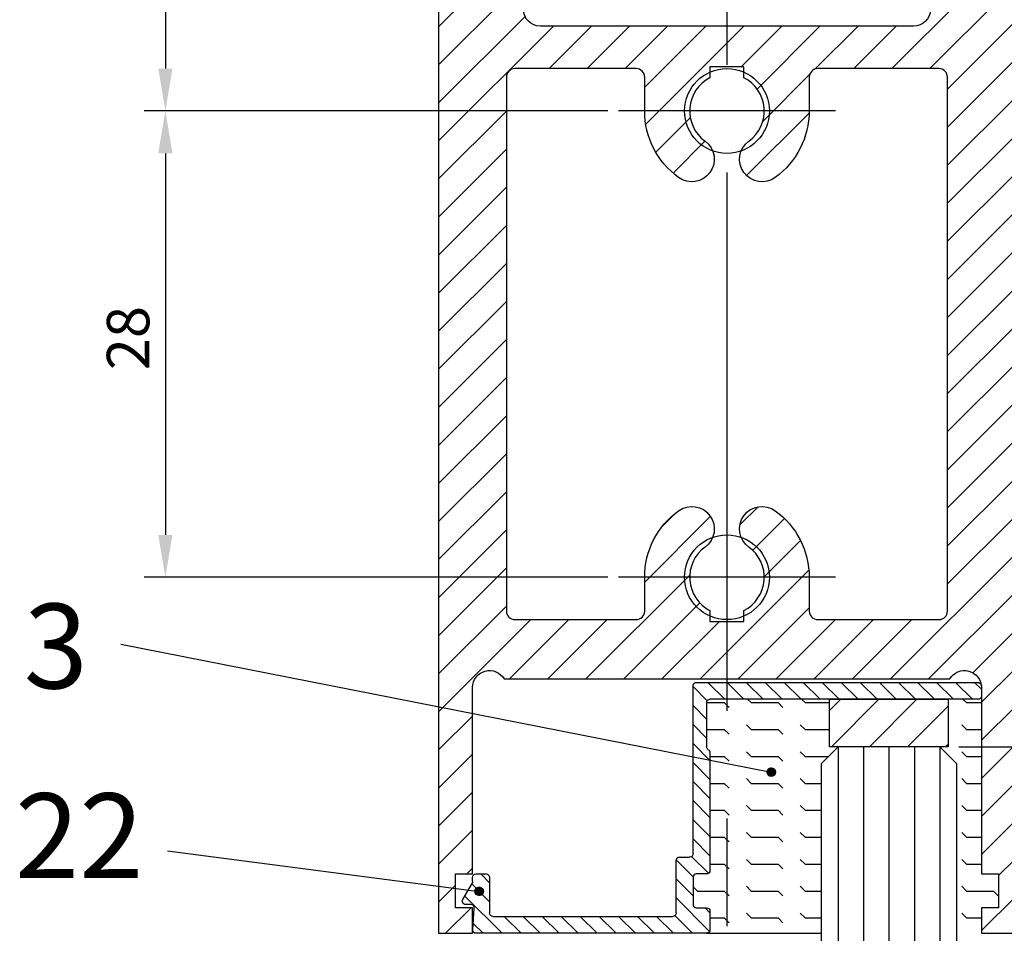
# Model space of a CAD drawing. Units: millimetres. Extents: x 279 to 2359, y 134 to 3627.
# Drawn here: x 1598 to 1656, y 2394 to 2448 of the extents above; entities that cross this region are included whole.
import ezdxf

# ---------------------------------------------------------------- set-up
doc = ezdxf.new("R2010")
doc.units = ezdxf.units.MM
doc.linetypes.add('MITTE', pattern=[50.800000000000004, 31.75, -6.349999999999999, 6.349999999999999, -6.349999999999999])
for name, color, linetype in [('centerline-Mittellinie', 4, 'MITTE'), ('dimension-Bemassung', 5, 'Continuous'), ('hatching-Schraffur', 1, 'Continuous'), ('outline-Körperkante', 7, 'Continuous')]:
    doc.layers.add(name, color=color, linetype=linetype)
doc.dimstyles.new('ISO-25', dxfattribs={"dimtxt": 2.5, "dimasz": 2.5, "dimexe": 1.25, "dimexo": 0.625, "dimtad": 1, "dimtxsty": 'Standard', "dimcen": 2.5, "dimadec": 0, "dimazin": 0, "dimtfac": 1, "dimtmove": 0, "dimatfit": 3, "dimfxl": 1, "dimarcsym": 0})

# ---------------------------------------------------------------- blocks, each defined once
blk = doc.blocks.new('*D30')
at = {"layer": 'Defpoints', "color": 0}
for p in [(1657.063531934574, 2467.3511425769), (1653.063595004239, 2405.351511861466), (1689.763367705116, 2405.351511861466)]:
    blk.add_point(p, dxfattribs=at)
at = {"layer": 'dimension-Bemassung', "color": 0, "lineweight": -2}
for p, q in [((1657.688531934574, 2467.3511425769), (1691.013367705116, 2467.3511425769)), ((1689.763367705116, 2464.8511425769), (1689.763367705116, 2407.851511861466)), ((1653.688595004239, 2405.351511861466), (1691.013367705116, 2405.351511861466))]:
    blk.add_line(p, q, dxfattribs=at)
at = {"layer": 'dimension-Bemassung', "color": 0}
for points in [[(1689.346701038449, 2464.8511425769), (1690.180034371782, 2464.8511425769), (1689.763367705116, 2467.3511425769)], [(1689.346701038449, 2407.851511861466), (1690.180034371782, 2407.851511861466), (1689.763367705116, 2405.351511861466)]]:
    blk.add_solid(points, dxfattribs=at)
at = {"layer": 'dimension-Bemassung', "color": 0, "insert": (1687.888367705115, 2436.404813421368), "char_height": 2.5, "attachment_point": 5, "rotation": 90}
blk.add_mtext('62', dxfattribs=at)
blk = doc.blocks.new('*D31')
at = {"layer": 'Defpoints', "color": 0}
for p in [(1653.063595004239, 2405.351511861466), (1653.063901003631, 353.3515118635928), (1689.763367705117, 353.3515118635928)]:
    blk.add_point(p, dxfattribs=at)
at = {"layer": 'dimension-Bemassung', "color": 0, "lineweight": -2}
for p, q in [((1653.688595004239, 2405.351511861466), (1691.013367705117, 2405.351511861466)), ((1689.763367705117, 2402.851511861466), (1689.763367705117, 355.8515118635928)), ((1653.688901003631, 353.3515118635928), (1691.013367705117, 353.3515118635928))]:
    blk.add_line(p, q, dxfattribs=at)
at = {"layer": 'dimension-Bemassung', "color": 0}
for points in [[(1689.34670103845, 2402.851511861466), (1690.180034371784, 2402.851511861466), (1689.763367705117, 2405.351511861466)], [(1689.34670103845, 355.8515118635928), (1690.180034371783, 355.8515118635928), (1689.763367705117, 353.3515118635928)]]:
    blk.add_solid(points, dxfattribs=at)
at = {"layer": 'dimension-Bemassung', "color": 0, "insert": (1687.888367705117, 2358.632035185288), "char_height": 2.5, "attachment_point": 5, "rotation": 90}
blk.add_mtext('GH', dxfattribs=at)
blk = doc.blocks.new('*D34')
at = {"layer": 'Defpoints', "color": 0}
for p in [(1623.013748006503, 2467.3511425769), (1606.907269536944, 2442.8511425769), (1633.617198086521, 2442.8511425769)]:
    blk.add_point(p, dxfattribs=at)
at = {"layer": 'dimension-Bemassung', "color": 0, "lineweight": -2}
for p, q in [((1622.388748006504, 2467.3511425769), (1605.657269536944, 2467.3511425769)), ((1606.907269536944, 2464.8511425769), (1606.907269536944, 2445.3511425769)), ((1632.992198086521, 2442.8511425769), (1605.657269536944, 2442.8511425769))]:
    blk.add_line(p, q, dxfattribs=at)
at = {"layer": 'dimension-Bemassung', "color": 0}
for points in [[(1606.490602870277, 2464.8511425769), (1607.32393620361, 2464.8511425769), (1606.907269536944, 2467.3511425769)], [(1606.490602870277, 2445.3511425769), (1607.32393620361, 2445.3511425769), (1606.907269536944, 2442.8511425769)]]:
    blk.add_solid(points, dxfattribs=at)
at = {"layer": 'dimension-Bemassung', "color": 0, "insert": (1605.032269536944, 2455.632060939564), "char_height": 2.5, "attachment_point": 5, "rotation": 90}
blk.add_mtext('24', dxfattribs=at)
blk = doc.blocks.new('*D35')
at = {"layer": 'Defpoints', "color": 0}
for p in [(1633.617198086521, 2442.8511425769), (1606.907269536944, 2415.3511425769), (1633.617198086521, 2415.3511425769)]:
    blk.add_point(p, dxfattribs=at)
at = {"layer": 'dimension-Bemassung', "color": 0, "lineweight": -2}
for p, q in [((1632.992198086521, 2442.8511425769), (1605.657269536944, 2442.8511425769)), ((1606.907269536944, 2440.3511425769), (1606.907269536944, 2417.8511425769)), ((1632.992198086521, 2415.3511425769), (1605.657269536944, 2415.3511425769))]:
    blk.add_line(p, q, dxfattribs=at)
at = {"layer": 'dimension-Bemassung', "color": 0}
for points in [[(1606.490602870277, 2440.3511425769), (1607.32393620361, 2440.3511425769), (1606.907269536944, 2442.8511425769)], [(1606.490602870277, 2417.8511425769), (1607.32393620361, 2417.8511425769), (1606.907269536944, 2415.3511425769)]]:
    blk.add_solid(points, dxfattribs=at)
at = {"layer": 'dimension-Bemassung', "color": 0, "insert": (1605.032269536944, 2429.457243788508), "char_height": 2.5, "attachment_point": 5, "rotation": 90}
blk.add_mtext('28', dxfattribs=at)
blk = doc.blocks.new('SEITENRISS_TÜRSCHUH')
at = {"layer": 'hatching-Schraffur'}
h = blk.add_hatch(dxfattribs=at)
h.set_pattern_fill('LINE', color=256, scale=0.5, angle=45, style=0)
h.set_pattern_definition([(45, (-260.1302474895663, -337.3312607704851), (-1.122532015133643, 1.122532015133644), [])])
edge = h.paths.add_edge_path(flags=16)
edge.add_line((-12.50000000000005, 27), (-5.34999999999999, 26.99999999999989))
edge.add_arc((-5.349999999999983, 27.49999999999988), 0.4999999999999929, 269.9999999999992, 360.0000000000008)
edge.add_line((-4.84999999999999, 27.49999999999989), (-4.850000000000047, 29.5))
edge.add_arc((-5.46e-14, 29.50000000000006), 4.849999999999992, 126.00000000000091, 180.0000000000007, ccw=False)
edge.add_arc((-2.071943014331084, 32.35178490517168), 1.325000000000007, -53.999999999999886, 125.9999999999996, ccw=False)
edge.add_arc((3.3e-15, 29.49999999999999), 2.200000000000057, 126.0000000000025, 242.9643082105868)
edge.add_line((-1.000000000000053, 27.54040820577342), (-1.000000000000053, 26.89999999999998))
edge.add_line((-1.000000000000053, 26.89999999999998), (0.9999999999999469, 26.89999999999998))
edge.add_line((0.9999999999999468, 26.89999999999998), (0.9999999999999468, 27.54040820577336))
edge.add_arc((2.2e-15, 29.49999999999998), 2.200000000000045, 297.03569178941, 414.0000000000007)
edge.add_arc((2.071943014330944, 32.35178490517171), 1.324999999999971, 54.00000000000051, 234.0000000000005, ccw=False)
edge.add_arc((-4.66e-14, 29.49999999999999), 4.850000000000014, 2.2737367544323206e-13, 54.00000000000023, ccw=False)
edge.add_line((4.849999999999969, 29.5), (4.849999999999969, 27.50000000000011))
edge.add_arc((5.349999999999975, 27.50000000000012), 0.5000000000000063, 180.0000000000008, 269.9999999999993)
edge.add_line((5.349999999999969, 27.00000000000012), (12.49999999999994, 26.99999999999989))
edge.add_arc((12.49999999999995, 27.49999999999988), 0.4999999999999929, 269.9999999999994, 360.0000000000008)
edge.add_line((12.99999999999994, 27.49999999999989), (12.99999999999994, 59.00000000000005))
edge.add_arc((12.49999999999994, 59.00000000000005), 0.5, 0, 90)
edge.add_line((12.49999999999994, 59.50000000000006), (5.349999999999969, 59.5))
edge.add_arc((5.349999999999969, 59), 0.5, 90, 180)
edge.add_line((4.849999999999969, 59), (4.849999999999969, 57))
edge.add_arc((-4.66e-14, 57.00000000000001), 4.850000000000015, 305.9999999999999, 359.99999999999983, ccw=False)
edge.add_arc((2.071943014330944, 54.14821509482829), 1.324999999999971, 125.99999999999949, 305.9999999999995, ccw=False)
edge.add_arc((4.7e-15, 56.99999999999999), 2.200000000000018, 305.9999999999996, 422.9643082105897)
edge.add_line((0.9999999999999468, 58.95959179422658), (0.9999999999999468, 59.60000000000002))
edge.add_line((0.9999999999999468, 59.60000000000002), (-1.000000000000053, 59.60000000000002))
edge.add_line((-1.000000000000053, 59.60000000000002), (-1.000000000000053, 58.95959179422653))
edge.add_arc((-5.48e-14, 56.99999999999999), 2.199999999999997, 117.0356917894123, 233.9999999999984)
edge.add_arc((-2.071943014331113, 54.14821509482829), 1.325000000000053, -125.99999999999972, 53.99999999999977, ccw=False)
edge.add_arc((-2.58e-14, 56.99999999999985), 4.85000000000002, 179.9999999999984, 233.9999999999981, ccw=False)
edge.add_line((-4.850000000000047, 57), (-4.849999999999962, 59))
edge.add_arc((-5.349999999999953, 59.00000000000001), 0.4999999999999912, 359.9999999999992, 450.000000000001)
edge.add_line((-5.349999999999962, 59.5), (-12.5, 59.49999999999988))
edge.add_arc((-12.49999999999999, 58.99999999999988), 0.5, 90.00000000000018, 180)
edge.add_line((-13, 58.99999999999988), (-13.00000000000005, 27.5))
edge.add_arc((-12.50000000000005, 27.5), 0.5000000000000036, 180.0000000000004, 269.9999999999996)
edge = h.paths.add_edge_path()
edge.add_line((16.99999999999995, 5), (16.99999999999995, 78))
edge.add_line((16.99999999999995, 78), (14.99999999999994, 78))
edge.add_line((14.99999999999994, 78), (14.99999999999994, 76.5))
edge.add_line((14.99999999999994, 76.5), (15.99999999999994, 76.5))
edge.add_line((15.99999999999994, 76.5), (15.99999999999994, 74.5))
edge.add_line((15.99999999999994, 74.5), (14.99999999999994, 74.5))
edge.add_line((14.99999999999994, 74.5), (14.99999999999994, 63.5))
edge.add_arc((13.99999999999995, 63.5), 0.9999999999999912, -149.99999999999972, 0, ccw=False)
edge.add_line((13.13397459621552, 63), (-13.1339745962156, 63))
edge.add_arc((-14.00000000000005, 63.5), 1.000000000000005, 180, 330.00000000000017, ccw=False)
edge.add_line((-15.00000000000005, 63.5), (-15.00000000000005, 74.5))
edge.add_line((-15.00000000000005, 74.5), (-16.00000000000005, 74.5))
edge.add_line((-16.00000000000005, 74.5), (-16.00000000000005, 76.5))
edge.add_line((-16.00000000000005, 76.5), (-15.00000000000005, 76.5))
edge.add_line((-15.00000000000005, 76.5), (-15.00000000000005, 78))
edge.add_line((-15.00000000000005, 78), (-17.00000000000005, 78))
edge.add_line((-17.00000000000005, 78), (-17.00000000000005, 5))
edge.add_line((-17.00000000000005, 5), (-14.00000000000005, 5))
edge.add_line((-14.00000000000005, 5), (-14.00000000000005, 6.5))
edge.add_line((-14.00000000000005, 6.5), (-15.50000000000005, 6.5))
edge.add_line((-15.50000000000005, 6.5), (-15.50000000000005, 7.699999999999988))
edge.add_line((-15.50000000000005, 7.699999999999988), (-7.500000000000053, 7.699999999999988))
edge.add_line((-7.500000000000053, 7.699999999999988), (-7.500000000000053, 6.5))
edge.add_line((-7.500000000000053, 6.5), (-9.000000000000053, 6.5))
edge.add_line((-9.000000000000053, 6.5), (-9.000000000000053, 5))
edge.add_line((-9.000000000000053, 5), (-5.000000000000053, 5))
edge.add_line((-5.000000000000053, 5), (-5.000000000000053, 16))
edge.add_line((-5.000000000000053, 16), (-7.000000000000053, 16))
edge.add_line((-7.000000000000053, 16), (-7.000000000000053, 13.19999999999999))
edge.add_arc((-8.000000000000053, 13.19999999999999), 1, -90, 0, ccw=False)
edge.add_line((-8.000000000000053, 12.19999999999999), (-11.00000000000005, 12.19999999999999))
edge.add_arc((-11.00000000000005, 13.19999999999999), 1, 180, 270, ccw=False)
edge.add_line((-12.00000000000005, 13.19999999999999), (-12.00000000000005, 17.5))
edge.add_arc((-11.00000000000005, 17.5), 1, 90, 180, ccw=False)
edge.add_line((-11.00000000000005, 18.5), (-10.00000000000005, 18.5))
edge.add_line((-10.00000000000005, 18.5), (-10.00000000000005, 21.5))
edge.add_line((-10.00000000000005, 21.5), (-11.00000000000005, 21.49999999999995))
edge.add_arc((-11.00000000000005, 22.49999999999994), 1, 180, 270, ccw=False)
edge.add_line((-12.00000000000005, 22.49999999999994), (-12.00000000000005, 23.5))
edge.add_arc((-11.00000000000005, 23.5), 1, 90, 180, ccw=False)
edge.add_line((-11.00000000000005, 24.5), (10.99999999999994, 24.5))
edge.add_arc((10.99999999999995, 23.50000000000001), 0.9999999999999928, -3.979039320256561e-13, 90.00000000000051, ccw=False)
edge.add_line((11.99999999999995, 23.5), (11.99999999999995, 22.5))
edge.add_arc((10.99999999999993, 22.50000000000001), 1.000000000000014, 270.0000000000008, 359.9999999999992, ccw=False)
edge.add_line((10.99999999999994, 21.5), (9.999999999999947, 21.5))
edge.add_line((9.999999999999947, 21.5), (9.999999999999947, 18.5))
edge.add_line((9.999999999999947, 18.5), (10.99999999999994, 18.5))
edge.add_arc((10.99999999999994, 17.5), 1, 0, 90, ccw=False)
edge.add_line((11.99999999999995, 17.5), (11.99999999999995, 13.19999999999999))
edge.add_arc((10.99999999999994, 13.19999999999999), 1, -90, 0, ccw=False)
edge.add_line((10.99999999999994, 12.19999999999999), (7.999999999999946, 12.19999999999999))
edge.add_arc((7.999999999999946, 13.19999999999999), 1, 180, 270, ccw=False)
edge.add_line((6.999999999999946, 13.19999999999999), (6.999999999999946, 16))
edge.add_line((6.999999999999946, 16), (4.999999999999946, 16))
edge.add_line((4.999999999999946, 16), (4.999999999999946, 5))
edge.add_line((4.999999999999946, 5), (8.999999999999947, 5))
edge.add_line((8.999999999999947, 5), (8.999999999999947, 6.5))
edge.add_line((8.999999999999947, 6.5), (7.499999999999946, 6.5))
edge.add_line((7.499999999999946, 6.5), (7.499999999999946, 7.699999999999988))
edge.add_line((7.499999999999946, 7.699999999999988), (15.49999999999994, 7.699999999999988))
edge.add_line((15.49999999999994, 7.699999999999988), (15.49999999999994, 6.5))
edge.add_line((15.49999999999994, 6.5), (13.99999999999995, 6.5))
edge.add_line((13.99999999999995, 6.5), (13.99999999999995, 5))
edge.add_line((13.99999999999995, 5), (16.99999999999995, 5))
at = {"layer": 'centerline-Mittellinie'}
for p, q in [((-6.3965499199827, 57), (6.396549919982707, 57)), ((-6.3965499199827, 29.5), (6.396549919982707, 29.5))]:
    blk.add_line(p, q, dxfattribs=at)
at = {"layer": 'outline-Körperkante'}
for points in [[(16.99999999999995, 5), (16.99999999999995, 78), (14.99999999999994, 78), (14.99999999999994, 76.5), (15.99999999999994, 76.5), (15.99999999999994, 74.5), (14.99999999999994, 74.5), (14.99999999999994, 63.5, -0.7673269879789567), (13.13397459621552, 63), (-13.1339745962156, 63, -0.7673269879789623), (-15.00000000000005, 63.5), (-15.00000000000005, 74.5), (-16.00000000000005, 74.5), (-16.00000000000005, 76.5), (-15.00000000000005, 76.5), (-15.00000000000005, 78), (-17.00000000000005, 78), (-17.00000000000005, 5), (-14.00000000000005, 5), (-14.00000000000005, 6.5), (-15.50000000000005, 6.5), (-15.50000000000005, 7.699999999999988), (-7.500000000000053, 7.699999999999988), (-7.500000000000053, 6.5), (-9.000000000000053, 6.5), (-9.000000000000053, 5), (-5.000000000000053, 5), (-5.000000000000053, 16), (-7.000000000000053, 16), (-7.000000000000053, 13.19999999999999, -0.4142135623730951), (-8.000000000000053, 12.19999999999999), (-11.00000000000005, 12.19999999999999, -0.4142135623730951), (-12.00000000000005, 13.19999999999999), (-12.00000000000005, 17.5, -0.4142135623730951), (-11.00000000000005, 18.5), (-10.00000000000005, 18.5), (-10.00000000000005, 21.5), (-11.00000000000005, 21.49999999999995, -0.4142135623730951), (-12.00000000000005, 22.49999999999994), (-12.00000000000005, 23.5, -0.4142135623730951), (-11.00000000000005, 24.5), (10.99999999999994, 24.5, -0.4142135623731005), (11.99999999999995, 23.5), (11.99999999999995, 22.5, -0.4142135623730868), (10.99999999999994, 21.5), (9.999999999999947, 21.5), (9.999999999999947, 18.5), (10.99999999999994, 18.5, -0.4142135623730951), (11.99999999999995, 17.5), (11.99999999999995, 13.19999999999999, -0.4142135623730951), (10.99999999999994, 12.19999999999999), (7.999999999999946, 12.19999999999999, -0.4142135623730951), (6.999999999999946, 13.19999999999999), (6.999999999999946, 16), (4.999999999999946, 16), (4.999999999999946, 5), (8.999999999999947, 5), (8.999999999999947, 6.5), (7.499999999999946, 6.5), (7.499999999999946, 7.699999999999988), (15.49999999999994, 7.699999999999988), (15.49999999999994, 6.5), (13.99999999999995, 6.5), (13.99999999999995, 5)], [(-12.50000000000005, 27), (-5.34999999999999, 26.99999999999989, 0.4142135623731031), (-4.84999999999999, 27.49999999999989), (-4.850000000000047, 29.5, -0.240078759080115), (-2.850758473618608, 33.4237324227185, -0.9999999999999952), (-1.29312755504355, 31.27983738762487, 0.5598223483728821), (-1.000000000000053, 27.54040820577342), (-1.000000000000053, 26.89999999999998), (0.9999999999999468, 26.89999999999998), (0.9999999999999468, 27.54040820577336, 0.5598223483729196), (1.293127555043444, 31.27983738762492, -0.9999999999999998), (2.850758473618444, 33.4237324227185, -0.2400787590801161), (4.849999999999969, 29.5), (4.849999999999969, 27.50000000000011, 0.4142135623730875), (5.349999999999969, 27.00000000000012), (12.49999999999994, 26.99999999999989, 0.4142135623731005), (12.99999999999994, 27.49999999999989), (12.99999999999994, 59.00000000000005, 0.4142135623730951), (12.49999999999994, 59.50000000000006), (5.349999999999969, 59.5, 0.4142135623730951), (4.849999999999969, 59), (4.849999999999969, 57, -0.240078759080116), (2.850758473618444, 53.0762675772815, -1), (1.293127555043444, 55.22016261237507, 0.5598223483729158), (0.9999999999999468, 58.95959179422658), (0.9999999999999468, 59.60000000000002), (-1.000000000000053, 59.60000000000002), (-1.000000000000053, 58.95959179422653, 0.5598223483728925), (-1.29312755504355, 55.22016261237514, -0.9999999999999952), (-2.850758473618665, 53.07626757728144, -0.2400787590801149), (-4.850000000000047, 57), (-4.849999999999962, 59, 0.4142135623731054), (-5.349999999999962, 59.5), (-12.5, 59.49999999999988, 0.4142135623730921), (-13, 58.99999999999988), (-13.00000000000005, 27.5, 0.4142135623730906)]]:
    blk.add_lwpolyline(points, format="xyb", close=True, dxfattribs=at)
blk = doc.blocks.new('Verglasungsprofil')
at = {"layer": 'hatching-Schraffur'}
h = blk.add_hatch(dxfattribs=at)
h.set_pattern_fill('ANSI31', color=256, scale=0.25, style=0)
h.set_pattern_definition([(45, (0, -14.8), (-0.5612660075668221, 0.5612660075668221), [])])
h.paths.add_polyline_path([(13.2, -3.500000000000003, -0.4142135623730952), (13, -3.300000000000004), (13, -1.7, -0.4142135623730949), (13.2, -1.500000000000001), (13.8, -1.500000000000001, 0.4142135623730952), (14, -1.300000000000002), (14, -0.1999999999999993, 0.4142135623730952), (13.8, 0), (0.214473742004936, 0, 0.4348123749609336), (0.0149609319529715, -0.2139512947488246), (0.1039146483509958, -1.486048705251174, -0.4348123749609319), (-0.0955981617009675, -1.699999999999999), (-0.4000000000000023, -1.700000000000001, 0.5773502691896241), (-0.5732050807568884, -2), (-0.0267949192431125, -2.946410161513776, -0.1316524975873959), (0, -3.046410161513776), (0, -3.300000000000002, 0.4142135623730946), (0.1999999999999997, -3.500000000000001), (0.8000000000000003, -3.500000000000001, 0.4142135623730956), (1, -3.300000000000002), (1, -1.199999999999999, -0.4142135623730945), (1.199999999999999, -1), (11.8, -1.000000000000001, -0.4142135623730952), (12, -1.200000000000001), (12, -4.300000000000002, 0.4142135623730952), (12.2, -4.500000000000001), (12.8, -4.500000000000001, -0.4142135623730952), (13, -4.700000000000001), (13, -14.6, 0.4142135623730952), (13.2, -14.8), (29.8, -14.8, 0.4142135623731004), (30, -14.6), (30, -14, 0.4142135623730952), (29.8, -13.8), (14, -13.8, -0.4142135623730952), (13.8, -13.6), (13.8, -11, -0.2679491924311222), (13.9, -10.82679491924311, 0.2679491924311223), (14, -10.65358983848623), (14, -3.700000000000001, 0.4142135623730952), (13.8, -3.500000000000001)])
at = {"layer": 'outline-Körperkante'}
for p, q in [((1.199999999999999, -1), (11.8, -1.000000000000001)), ((1, -3.300000000000002), (1, -1.199999999999999)), ((12, -1.200000000000001), (12, -4.300000000000002)), ((-0.5732050807568874, -2.000000000000001), (-0.0267949192431123, -2.946410161513776)), ((0, -3.046410161513776), (0, -3.300000000000002)), ((0.2, -3.500000000000001), (0.8, -3.500000000000001)), ((14, -10.65358983848623), (14, -3.700000000000001)), ((12.2, -4.500000000000001), (12.8, -4.500000000000001)), ((13, -4.700000000000001), (13, -14.6)), ((13.8, -13.6), (13.8, -11)), ((14, -10.8), (14, -10.8)), ((29.8, -13.8), (14, -13.8)), ((14, -13.8), (14, -13.8)), ((30, -14.6), (30, -14)), ((13.2, -14.8), (29.8, -14.8))]:
    blk.add_line(p, q, dxfattribs=at)
blk.add_lwpolyline([(13.8, -3.500000000000001), (13.2, -3.500000000000003, -0.4142135623730951), (13, -3.300000000000004), (13, -1.700000000000001, -0.4142135623730951), (13.2, -1.500000000000001), (13.8, -1.500000000000001, 0.4142135623730951), (14, -1.300000000000002), (14, -0.1999999999999993, 0.4142135623730951), (13.8, 0), (0.2144737420049364, 0, 0.4348123749609336), (0.0149609319529715, -0.2139512947488242), (0.1039146483509958, -1.486048705251175, -0.4348123749609336), (-0.0955981617009691, -1.699999999999999), (-0.4, -1.700000000000001)], format="xyb", dxfattribs=at)
for centre, radius, start, end in [((1.199999999999999, -1.199999999999999), 0.1999999999999997, 89.99999999999991, 180), ((11.8, -1.200000000000001), 0.1999999999999993, 0, 90), ((-0.4000000000000011, -1.9), 0.1999999999999993, 89.99999999999967, 210.0000000000005), ((-0.2, -3.046410161513776), 0.2, 0, 30), ((0.1999999999999996, -3.300000000000002), 0.1999999999999996, 180, 270.0000000000001), ((0.8000000000000003, -3.300000000000002), 0.1999999999999993, 269.9999999999999, 0), ((13.8, -3.700000000000001), 0.1999999999999993, 0, 90), ((12.2, -4.300000000000002), 0.1999999999999993, 180, 270), ((12.8, -4.700000000000001), 0.1999999999999993, 0, 90), ((14, -11), 0.2, 120.0000000000004, 180), ((13.8, -10.65358983848623), 0.2, 300.0000000000001, 0), ((14, -13.6), 0.2, 180, 270), ((29.8, -14), 0.2, 0, 90), ((13.2, -14.6), 0.2, 180, 270), ((29.8, -14.6), 0.2, 270, 0)]:
    blk.add_arc(centre, radius, start, end, dxfattribs=at)
blk = doc.blocks.new('Seitenriss_LF_Stumpf_nassvergl_Glasdicke_6-12')
at = {"layer": 'hatching-Schraffur'}
h = blk.add_hatch(dxfattribs=at)
h.set_pattern_fill('FLEX', color=256, scale=0.25, style=0)
h.set_pattern_definition([(0, (-1527.210001106957, 269.5913244607595), (0, -1.587499999999999), [1.587499999999999, -1.587499999999999]), (315, (-1525.622501106957, 269.5913244607595), (1e-16, -1.587500685704576), [0.396875, -1.451314999999999, 0.396875, -2.245065])])
h.paths.add_polyline_path([(13.55030396802021, -84.00042492285002), (12.55045791986236, -83.00055106046192), (12.55045791990187, -83.00036928669442), (13.05031787747043, -83.00036928669397), (13.05031787747043, -80.20041796814984), (14.80035682234212, -80.20044230955226, 0.4013501802395737), (15.00016488034253, -80.00926566536918), (15.00016488034253, -90.5), (16.00016488034253, -90.5), (16.00016488034253, -92.5), (15.00016488034253, -92.5), (15.00016488034253, -94), (13.55030261109609, -94)])
h.paths.add_polyline_path([(5.550302611824803, -94.00022067918144), (0, -94.00021992601523), (0, -80.20023645045013), (6.050317877470433, -80.20032060470521), (6.050317877470433, -83.00036928669488), (6.550276149409698, -83.00036928669488), (5.550303968793969, -84.0003136503442)])
h.paths.add_polyline_path([(0, -94.00021992601523), (-1.199832366512838, -94.00021976320022, 0.4142095282538535), (-0.999832339392556, -93.80022254501272), (-0.9998170394227568, -92.7002225451406, 0.4142135623732978), (-1.199814257590858, -92.50021976334712), (-1.799814257532543, -92.50021141790921, -0.4142135623732989), (-1.999811475700644, -92.30020863611573), (-1.999789221199119, -90.7002086362704, -0.4142135623732095), (-1.799786439405696, -90.50021141810248), (-1.199786439463886, -90.50021976354084, 0.4142135623732099), (-0.9997836576704646, -90.30022254537288), (-0.9996869397481624, -83.34663270755937, 0.2679491924311359), (-1.09968453061803, -83.17342623591276, -0.2679491924311357), (-1.199682121487899, -83.00021976426615), (-1.199645957922918, -80.40021976451771, -0.4142135623730741), (-0.9996431761295876, -80.20022254634978), (0, -80.20023645045013)])
h = blk.add_hatch(dxfattribs=at)
h.set_pattern_fill('ANSI31', color=256, scale=0.5, style=0)
h.set_pattern_definition([(45, (-1655.755934701785, -440.8235911257484), (-1.122532015133643, 1.122532015133644), [])])
h.paths.add_polyline_path([(6.050011878078294, -80.19967939688468), (6.050011878078293, -82.9996307154338), (13.05001187807829, -82.9996307154338), (13.05001187807829, -80.19958203344186)])
at = {"layer": 'centerline-Mittellinie'}
blk.add_line((0, 1.66996813075093), (0, -2199.515489507541), dxfattribs=at)
at = {"layer": 'hatching-Schraffur'}
for p, q in [((6.550011878368422, -82.9996724426237), (6.578553276225193, -2134.999672047769)), ((8.050011878223359, -82.99965157902851), (8.078553276079674, -2134.999651184174)), ((9.550011878078067, -82.9996307154338), (9.578553275934608, -2134.999630320579)), ((11.05001187793323, -82.99960985183905), (11.05045792004694, -2134.999630713307)), ((12.55001187778794, -82.99958898824389), (12.55045791990187, -2134.999630713307))]:
    blk.add_line(p, q, dxfattribs=at)
at = {"layer": 'outline-Körperkante'}
for p, q in [((6.550011878368422, -82.9996724426237), (5.550025787528511, -83.9996863515903)), ((12.55001187778816, -82.99958898824389), (6.550011878368422, -82.9996724426237)), ((13.55002578675476, -83.99957507908402), (12.55001187778816, -82.99958898824389)), ((13.55030396802021, -2133.99957507715), (13.55002578675476, -83.99957507908402)), ((-1.199835121185742, -93.99978023679796), (5.550164878161467, -93.99968635062032))]:
    blk.add_line(p, q, dxfattribs=at)
for points in [[(6.050011878078294, -80.19967939688468), (13.05001187807829, -80.19958203344186), (13.05001187807829, -82.9996307154338), (6.050011878078294, -82.9996307154338), (6.050011878078294, -80.19967939688468)], [(5.550025787528511, -83.9996863515903), (5.550303968793969, -2133.999686349657)]]:
    blk.add_lwpolyline(points, dxfattribs=at)
for centre in [(0.0001648803424814, -45.49999999999999), (9.095e-13, -72.99999999999909)]:
    blk.add_circle(centre, 2.5, dxfattribs=at)
at = {"rotation": 180}
blk.add_blockref('SEITENRISS_TÜRSCHUH', (0.0001648803424814, -16), dxfattribs=at)
at = {"layer": 'outline-Körperkante', "xscale": -1, "rotation": 180.0007969306329}
blk.add_blockref('Verglasungsprofil', (-14.99983511985078, -93.99997218187356), dxfattribs=at)

msp = doc.modelspace()

# ---------------------------------------------------------------- linework, layer by layer
at = {"layer": 'dimension-Bemassung'}
for p, q in [((1604.281735509939, 2411.406807504093), (1642.627783397514, 2403.859823216941)), ((1642.377851103476, 2403.854005279442), (1642.633601335013, 2404.109755510979)), ((1642.388742850625, 2403.864897026591), (1642.378267423599, 2403.875372453617)), ((1642.410839937537, 2403.798605765855), (1642.379585450768, 2403.829860252624)), ((1642.381308323941, 2403.901656673732), (1642.585949940724, 2404.106298290514)), ((1642.382022139715, 2403.813982141857), (1642.673624472598, 2404.10558447474)), ((1642.391215155163, 2403.778980983481), (1642.708625630975, 2404.096391459292)), ((1642.432937024449, 2403.909091200415), (1642.393898786518, 2403.948129438346)), ((1642.432937024449, 2403.732314505119), (1642.393998694186, 2403.771252835382)), ((1642.455034111361, 2403.842799939679), (1642.399791394081, 2403.89804265696)), ((1642.401444709592, 2403.965987233207), (1642.521619381249, 2404.086161904863)), ((1642.404267182092, 2403.747838836586), (1642.739767777869, 2404.083339432363)), ((1642.410839937537, 2403.975382461151), (1642.407738668753, 2403.978483729936)), ((1642.420573765222, 2403.719951245891), (1642.767655368564, 2404.067032849233)), ((1642.477131198273, 2403.776508678943), (1642.421888480993, 2403.831751396223)), ((1642.477131198273, 2403.953285374239), (1642.424739745778, 2404.005676826734)), ((1642.439814106352, 2403.694997413197), (1642.792609201258, 2404.047792508103)), ((1642.499228285186, 2403.886994113503), (1642.443985567905, 2403.942236830783)), ((1642.499228285185, 2403.710217418207), (1642.443985567905, 2403.765460135487)), ((1642.455034111361, 2404.019576634975), (1642.44462823362, 2404.029982512716)), ((1642.461845664833, 2403.672834797854), (1642.814771816601, 2404.025760949622)), ((1642.521325372097, 2403.820702852767), (1642.466082654817, 2403.875945570047)), ((1642.521325372097, 2403.64392615747), (1642.466082654817, 2403.699168874751)), ((1642.521325372097, 2403.997479548063), (1642.467295451378, 2404.051509468783)), ((1642.486665282409, 2403.653460241606), (1642.834146372849, 2404.000941332046)), ((1642.54342245901, 2403.931188287327), (1642.488179741729, 2403.986431004607)), ((1642.54342245901, 2403.754411592031), (1642.488179741729, 2403.809654309311)), ((1642.499228285185, 2404.0637708088), (1642.492768915239, 2404.070230178746)), ((1642.565519545922, 2403.864897026591), (1642.510276828641, 2403.920139743871)), ((1642.565519545922, 2403.688120331294), (1642.510276828641, 2403.743363048575)), ((1642.514408374308, 2403.63700915968), (1642.850597454775, 2403.973198240147)), ((1642.565519545922, 2404.041673721887), (1642.521219403689, 2404.085973864121)), ((1642.587616632834, 2403.975382461151), (1642.532373915553, 2404.030625178431)), ((1642.587616632834, 2403.798605765855), (1642.532373915553, 2403.853848483135)), ((1642.587616632834, 2403.621829070559), (1642.532373915553, 2403.677071787838)), ((1642.545385651097, 2403.623792262646), (1642.863814351809, 2403.942220963358)), ((1642.609713719746, 2403.909091200415), (1642.554471002465, 2403.964333917695)), ((1642.609713719746, 2403.732314505119), (1642.554471002465, 2403.787557222399)), ((1642.631810806658, 2404.019576634975), (1642.576568089378, 2404.074819352256)), ((1642.631810806658, 2403.842799939679), (1642.576568089378, 2403.898042656959)), ((1642.631810806658, 2403.666023244383), (1642.576568089378, 2403.721265961663)), ((1642.580184011262, 2403.614396448987), (1642.873210165469, 2403.907422603193)), ((1642.609713719746, 2404.085867895711), (1642.588814262145, 2404.106767353312)), ((1642.65390789357, 2403.953285374239), (1642.59866517629, 2404.008528091519)), ((1642.65390789357, 2403.776508678943), (1642.59866517629, 2403.831751396223)), ((1642.64333263419, 2403.610307243026), (1642.59866517629, 2403.654974700927)), ((1642.619928385926, 2403.609946649826), (1642.877659964629, 2403.867678228529)), ((1642.676004980482, 2403.886994113503), (1642.620762263202, 2403.942236830783)), ((1642.676004980482, 2403.710217418207), (1642.620762263202, 2403.765460135487)), ((1642.676004980482, 2404.0637708088), (1642.629962065711, 2404.10981372357)), ((1642.698102067394, 2403.997479548063), (1642.642859350114, 2404.052722265344)), ((1642.698102067394, 2403.820702852767), (1642.642859350114, 2403.875945570047)), ((1642.698102067394, 2403.64392615747), (1642.642859350114, 2403.699168874751)), ((1642.720199154306, 2403.931188287327), (1642.664956437026, 2403.986431004607)), ((1642.720199154306, 2403.754411592031), (1642.664956437026, 2403.809654309311)), ((1642.682050035804, 2403.615784015236), (1642.664956437026, 2403.632877614014)), ((1642.667111981656, 2403.612936071731), (1642.874670542723, 2403.8204946328)), ((1642.742296241218, 2404.041673721887), (1642.687053523938, 2404.096916439168)), ((1642.742296241218, 2403.864897026591), (1642.687053523938, 2403.920139743871)), ((1642.742296241218, 2403.688120331294), (1642.687053523938, 2403.743363048575)), ((1642.76439332813, 2403.975382461151), (1642.70915061085, 2404.030625178431)), ((1642.76439332813, 2403.798605765855), (1642.70915061085, 2403.853848483135)), ((1642.746443910509, 2403.639778488179), (1642.70915061085, 2403.677071787838)), ((1642.73008108425, 2403.631711000502), (1642.855895613953, 2403.757525530205)), ((1642.786490415042, 2403.909091200415), (1642.731247697762, 2403.964333917695)), ((1642.786490415042, 2403.732314505119), (1642.731247697762, 2403.787557222399)), ((1642.808587501954, 2404.019576634975), (1642.753344784674, 2404.074819352255)), ((1642.808587501954, 2403.842799939679), (1642.753344784674, 2403.898042656959)), ((1642.79794269329, 2403.676668053047), (1642.753344784674, 2403.721265961662)), ((1642.830684588866, 2403.953285374239), (1642.775441871586, 2404.008528091519)), ((1642.830684588866, 2403.776508678943), (1642.775441871586, 2403.831751396223)), ((1642.852781675778, 2403.886994113503), (1642.797538958498, 2403.942236830783)), ((1642.838190359319, 2403.724808734666), (1642.797538958498, 2403.765460135487)), ((1642.874727533887, 2403.820854081571), (1642.81963604541, 2403.875945570047)), ((1642.845550509655, 2403.982613627275), (1642.841733132323, 2403.986431004607)), ((1642.866338932181, 2403.785048509452), (1642.841733132322, 2403.809654309311)), ((1642.872361085212, 2403.911608877893), (1642.863830219235, 2403.920139743871)), ((1607.032595583896, 2399.219586101347), (1625.40900328182, 2396.826399675291)), ((1625.159070987782, 2396.820581737792), (1625.414821219319, 2397.07633196933)), ((1625.169962734931, 2396.831473484942), (1625.159487307905, 2396.841948911967)), ((1625.192059821843, 2396.765182224205), (1625.160805335073, 2396.796436710975)), ((1625.162528208247, 2396.868233132082), (1625.36716982503, 2397.072874748865)), ((1625.163242024021, 2396.780558600207), (1625.454844356904, 2397.072160933091)), ((1625.172435039469, 2396.745557441831), (1625.48984551528, 2397.062967917643)), ((1625.214156908755, 2396.875667658766), (1625.175118670823, 2396.914705896697)), ((1625.214156908755, 2396.698890963469), (1625.175218578492, 2396.737829293733)), ((1625.236253995667, 2396.80937639803), (1625.181011278387, 2396.86461911531)), ((1625.182664593898, 2396.932563691557), (1625.302839265554, 2397.052738363214)), ((1625.185487066398, 2396.714415294936), (1625.520987662175, 2397.049915890713)), ((1625.192059821843, 2396.941958919502), (1625.188958553059, 2396.945060188286)), ((1625.201793649528, 2396.686527704242), (1625.54887525287, 2397.033609307584)), ((1625.258351082579, 2396.743085137293), (1625.203108365299, 2396.798327854574)), ((1625.258351082579, 2396.91986183259), (1625.205959630084, 2396.972253285085)), ((1625.221033990657, 2396.661573871547), (1625.573829085564, 2397.014368966454)), ((1625.280448169491, 2396.853570571854), (1625.225205452211, 2396.908813289134)), ((1625.280448169491, 2396.676793876557), (1625.225205452211, 2396.732036593837)), ((1625.236253995667, 2396.986153093326), (1625.225848117926, 2396.996558971067)), ((1625.243065549139, 2396.639411256205), (1625.595991700907, 2396.992337407973)), ((1625.302545256403, 2396.787279311118), (1625.247302539123, 2396.842522028398)), ((1625.302545256403, 2396.610502615821), (1625.247302539123, 2396.665745333101)), ((1625.302545256403, 2396.964056006414), (1625.248515335684, 2397.018085927133)), ((1625.267885166715, 2396.620036699957), (1625.615366257155, 2396.967517790397)), ((1625.324642343315, 2396.897764745678), (1625.269399626035, 2396.953007462958)), ((1625.324642343315, 2396.720988050381), (1625.269399626035, 2396.776230767661)), ((1625.280448169491, 2397.030347267151), (1625.273988799545, 2397.036806637096)), ((1625.346739430227, 2396.831473484942), (1625.291496712947, 2396.886716202222)), ((1625.346739430227, 2396.654696789645), (1625.291496712947, 2396.709939506925)), ((1625.295628258613, 2396.603585618031), (1625.631817339081, 2396.939774698498)), ((1625.346739430227, 2397.008250180238), (1625.302439287994, 2397.052550322471)), ((1625.368836517139, 2396.941958919502), (1625.313593799859, 2396.997201636782)), ((1625.368836517139, 2396.765182224205), (1625.313593799859, 2396.820424941485)), ((1625.368836517139, 2396.588405528909), (1625.313593799859, 2396.643648246189)), ((1625.326605535403, 2396.590368720997), (1625.645034236115, 2396.908797421708)), ((1625.390933604051, 2396.875667658766), (1625.335690886771, 2396.930910376046)), ((1625.390933604051, 2396.698890963469), (1625.335690886771, 2396.754133680749)), ((1625.413030690963, 2396.986153093326), (1625.357787973683, 2397.041395810607)), ((1625.413030690963, 2396.809376398029), (1625.357787973684, 2396.86461911531)), ((1625.413030690963, 2396.632599702733), (1625.357787973683, 2396.687842420013)), ((1625.361403895568, 2396.580972907337), (1625.654430049774, 2396.873999061544)), ((1625.390933604052, 2397.052444354062), (1625.37003414645, 2397.073343811663)), ((1625.435127777876, 2396.91986183259), (1625.379885060596, 2396.97510454987)), ((1625.435127777876, 2396.743085137293), (1625.379885060596, 2396.798327854574)), ((1625.401148270232, 2396.576523108177), (1625.658879848935, 2396.83425468688)), ((1625.457224864788, 2396.853570571854), (1625.401982147507, 2396.908813289134)), ((1625.457224864788, 2396.676793876557), (1625.401982147507, 2396.732036593837)), ((1625.457224864788, 2397.030347267151), (1625.411181950017, 2397.076390181921)), ((1625.4793219517, 2396.964056006414), (1625.42407923442, 2397.019298723694)), ((1625.4793219517, 2396.787279311118), (1625.424079234419, 2396.842522028398)), ((1625.4793219517, 2396.610502615821), (1625.424079234419, 2396.665745333101)), ((1625.501419038612, 2396.897764745678), (1625.446176321332, 2396.953007462958)), ((1625.501419038612, 2396.720988050381), (1625.446176321332, 2396.776230767661)), ((1625.448331865961, 2396.579512530082), (1625.655890427029, 2396.78707109115)), ((1625.523516125524, 2397.008250180238), (1625.468273408244, 2397.063492897518)), ((1625.523516125524, 2396.831473484942), (1625.468273408244, 2396.886716202222)), ((1625.523516125524, 2396.654696789645), (1625.468273408244, 2396.709939506925)), ((1625.545613212436, 2396.941958919502), (1625.490370495156, 2396.997201636782)), ((1625.545613212436, 2396.765182224205), (1625.490370495156, 2396.820424941485)), ((1625.527663794815, 2396.60635494653), (1625.490370495156, 2396.643648246189)), ((1625.511300968556, 2396.598287458853), (1625.637115498259, 2396.724101988556)), ((1625.567710299348, 2396.875667658766), (1625.512467582068, 2396.930910376046)), ((1625.567710299348, 2396.698890963469), (1625.512467582068, 2396.754133680749)), ((1625.58980738626, 2396.986153093326), (1625.53456466898, 2397.041395810606)), ((1625.58980738626, 2396.80937639803), (1625.53456466898, 2396.86461911531)), ((1625.579162577596, 2396.643244511397), (1625.53456466898, 2396.687842420013)), ((1625.611904473172, 2396.91986183259), (1625.556661755892, 2396.97510454987)), ((1625.611904473172, 2396.743085137293), (1625.556661755892, 2396.798327854574)), ((1625.634001560084, 2396.853570571853), (1625.578758842804, 2396.908813289134)), ((1625.619410243625, 2396.691385193016), (1625.578758842804, 2396.732036593837)), ((1625.655947418192, 2396.787430539922), (1625.600855929716, 2396.842522028398)), ((1625.62677039396, 2396.949190085626), (1625.622953016628, 2396.953007462958)), ((1625.647558816487, 2396.751624967803), (1625.622953016628, 2396.776230767661)), ((1625.653580969518, 2396.878185336244), (1625.64505010354, 2396.886716202222)), ((1625.424552518496, 2396.576883701376), (1625.379885060596, 2396.621551159277)), ((1625.46326992011, 2396.582360473586), (1625.446176321332, 2396.599454072365))]:
    msp.add_line(p, q, dxfattribs=at)
for centre in [(1642.627783397514, 2403.859823216941), (1625.40900328182, 2396.826399675291)]:
    msp.add_circle(centre, 0.25, dxfattribs=at)

# ---------------------------------------------------------------- block references
at = {"layer": 'outline-Körperkante'}
msp.add_blockref('Seitenriss_LF_Stumpf_nassvergl_Glasdicke_6-12', (1640.013583126161, 2488.3511425769), dxfattribs=at)

# ---------------------------------------------------------------- texts
at = {"layer": 'dimension-Bemassung'}
for s, p in [('3', (1598.556383519929, 2408.793128122112)), ('22', (1598.047038270983, 2397.608280737394))]:
    msp.add_text(s, height=5, dxfattribs=at).set_placement(p)

# ---------------------------------------------------------------- dimensions: what is measured, and where the dimension line sits
for base, p1, p2, text, picture, middle in [((1606.907269536944, 2442.8511425769), (1623.013748006503, 2467.3511425769), (1633.617198086521, 2442.8511425769), '24', '*D34', (1606.907269536943, 2455.632060939564)), ((1606.907269536944, 2415.3511425769), (1633.617198086521, 2442.8511425769), (1633.617198086521, 2415.3511425769), '28', '*D35', (1606.907269536943, 2429.457243788508)), ((1689.763367705117, 353.3515118635928), (1653.063595004239, 2405.351511861466), (1653.063901003631, 353.3515118635928), 'GH', '*D31', (1689.763367705117, 2358.632035185288))]:
    dim = msp.add_linear_dim(base=base, p1=p1, p2=p2, angle=90, text=text, dimstyle='ISO-25', dxfattribs=at)
    dim.commit()
    dim.dimension.update_dxf_attribs({"geometry": picture, "text_midpoint": middle, "dimtype": 160})
dim = msp.add_linear_dim(base=(1689.763367705116, 2405.351511861466), p1=(1657.063531934574, 2467.3511425769), p2=(1653.063595004239, 2405.351511861466), angle=90, dimstyle='ISO-25', dxfattribs=at)
dim.commit()
dim.dimension.update_dxf_attribs({"geometry": '*D30', "text_midpoint": (1689.763367705115, 2436.404813421368), "dimtype": 160})

doc.saveas('drawing.dxf')
